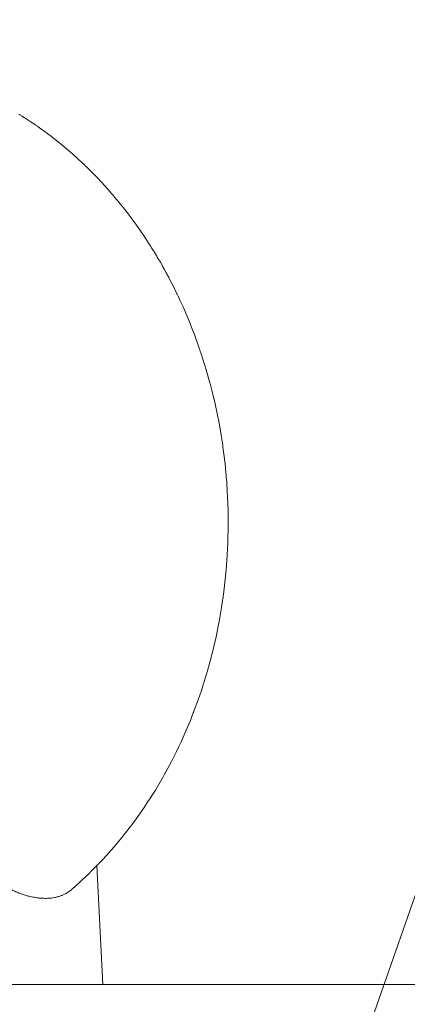
# Model space of a CAD drawing. Units: millimetres. Extents: x 0 to 17386, y -6 to 11880.
# Drawn here: x 11780 to 11806, y 9752 to 9820 of the extents above; entities that cross this region are included whole.
import ezdxf

# ---------------------------------------------------------------- set-up
doc = ezdxf.new("R2010")
doc.units = ezdxf.units.MM
doc.linetypes.add('K5LT_THIN', pattern=[0])
for name, color, linetype, true_color in [('FOR', 7, 'Continuous', 0xffffff), ('R', 1, 'Continuous', 0xff0000), ('WELDING', 7, 'Continuous', 0xffffff)]:
    doc.layers.add(name, color=color, linetype=linetype, true_color=true_color)

msp = doc.modelspace()

# ---------------------------------------------------------------- linework, layer by layer
at = {"layer": 'FOR', "color": 7, "linetype": 'K5LT_THIN', "lineweight": 18}
msp.add_line((12114.339, 10640.145), (11704.507, 9465.814), dxfattribs=at)
at = {"layer": 'R', "color": 7, "linetype": 'K5LT_THIN', "lineweight": 18}
for p, q in [((11784.996, 9761.272), (11785.407, 9753.067)), ((11712.198, 9753.067), (11874.198, 9753.067))]:
    msp.add_line(p, q, dxfattribs=at)
at = {"layer": 'WELDING', "color": 7, "linetype": 'K5LT_THIN', "lineweight": 18}
for p, q in [((11779.62, 9813.052), (11779.696, 9813.004)), ((11779.696, 9813.004), (11779.85, 9812.909)), ((11779.85, 9812.909), (11780.005, 9812.811)), ((11780.005, 9812.811), (11780.018, 9812.803)), ((11780.018, 9812.803), (11780.044, 9812.786)), ((11780.044, 9812.786), (11780.095, 9812.753)), ((11780.095, 9812.753), (11780.198, 9812.687)), ((11780.198, 9812.687), (11780.402, 9812.553)), ((11780.402, 9812.553), (11780.756, 9812.315)), ((11780.756, 9812.315), (11780.775, 9812.301)), ((11780.775, 9812.301), (11780.814, 9812.275)), ((11780.814, 9812.275), (11780.891, 9812.221)), ((11780.891, 9812.221), (11781.045, 9812.113)), ((11781.045, 9812.113), (11781.352, 9811.892)), ((11781.352, 9811.892), (11781.859, 9811.514)), ((11781.859, 9811.514), (11781.882, 9811.495)), ((11781.882, 9811.495), (11781.93, 9811.459)), ((11781.93, 9811.459), (11782.025, 9811.385)), ((11782.025, 9811.385), (11782.214, 9811.236)), ((11782.214, 9811.236), (11782.589, 9810.933)), ((11782.589, 9810.933), (11783.048, 9810.547)), ((11783.048, 9810.547), (11783.067, 9810.531)), ((11783.067, 9810.531), (11783.105, 9810.498)), ((11783.105, 9810.498), (11783.181, 9810.432)), ((11783.181, 9810.432), (11783.333, 9810.298)), ((11783.333, 9810.298), (11783.634, 9810.028)), ((11783.634, 9810.028), (11783.703, 9809.965)), ((11783.703, 9809.965), (11783.714, 9809.955)), ((11783.714, 9809.955), (11783.737, 9809.933)), ((11783.737, 9809.933), (11783.783, 9809.891)), ((11783.783, 9809.891), (11783.875, 9809.805)), ((11783.875, 9809.805), (11784.059, 9809.632)), ((11784.059, 9809.632), (11784.131, 9809.564)), ((11784.131, 9809.564), (11784.14, 9809.555)), ((11784.14, 9809.555), (11784.158, 9809.537)), ((11784.158, 9809.537), (11784.196, 9809.501)), ((11784.196, 9809.501), (11784.27, 9809.429)), ((11784.27, 9809.429), (11784.418, 9809.285)), ((11784.418, 9809.285), (11784.559, 9809.144)), ((11784.559, 9809.144), (11784.57, 9809.133)), ((11784.57, 9809.133), (11784.591, 9809.113)), ((11784.591, 9809.113), (11784.632, 9809.071)), ((11784.632, 9809.071), (11784.715, 9808.987)), ((11784.715, 9808.987), (11784.88, 9808.818)), ((11784.88, 9808.818), (11785.099, 9808.589)), ((11785.099, 9808.589), (11785.114, 9808.574)), ((11785.114, 9808.574), (11785.142, 9808.544)), ((11785.142, 9808.544), (11785.2, 9808.483)), ((11785.2, 9808.483), (11785.314, 9808.36)), ((11785.314, 9808.36), (11785.54, 9808.113)), ((11785.54, 9808.113), (11785.919, 9807.687)), ((11785.919, 9807.687), (11785.939, 9807.664)), ((11785.939, 9807.664), (11785.979, 9807.618)), ((11785.979, 9807.618), (11786.058, 9807.526)), ((11786.058, 9807.526), (11786.215, 9807.341)), ((11786.215, 9807.341), (11786.526, 9806.967)), ((11786.526, 9806.967), (11787.006, 9806.363)), ((11787.006, 9806.363), (11787.027, 9806.335)), ((11787.027, 9806.335), (11787.071, 9806.278)), ((11787.071, 9806.278), (11787.158, 9806.165)), ((11787.158, 9806.165), (11787.33, 9805.936)), ((11787.33, 9805.936), (11787.669, 9805.473)), ((11787.669, 9805.473), (11788.031, 9804.957)), ((11788.031, 9804.957), (11788.049, 9804.932)), ((11788.049, 9804.932), (11788.083, 9804.882)), ((11788.083, 9804.882), (11788.151, 9804.781)), ((11788.151, 9804.781), (11788.287, 9804.58)), ((11788.287, 9804.58), (11788.553, 9804.172)), ((11788.553, 9804.172), (11788.678, 9803.977)), ((11788.678, 9803.977), (11788.689, 9803.96)), ((11788.689, 9803.96), (11788.711, 9803.925)), ((11788.711, 9803.925), (11788.755, 9803.854)), ((11788.755, 9803.854), (11788.843, 9803.713)), ((11788.843, 9803.713), (11789.018, 9803.428)), ((11789.018, 9803.428), (11789.092, 9803.305)), ((11789.092, 9803.305), (11789.1, 9803.29)), ((11789.1, 9803.29), (11789.118, 9803.261)), ((11789.118, 9803.261), (11789.153, 9803.202)), ((11789.153, 9803.202), (11789.223, 9803.083)), ((11789.223, 9803.083), (11789.362, 9802.845)), ((11789.362, 9802.845), (11789.503, 9802.598)), ((11789.503, 9802.598), (11789.512, 9802.583)), ((11789.512, 9802.583), (11789.529, 9802.552)), ((11789.529, 9802.552), (11789.564, 9802.49)), ((11789.564, 9802.49), (11789.634, 9802.365)), ((11789.634, 9802.365), (11789.771, 9802.115)), ((11789.771, 9802.115), (11789.913, 9801.851)), ((11789.913, 9801.851), (11789.924, 9801.831)), ((11789.924, 9801.831), (11789.945, 9801.791)), ((11789.945, 9801.791), (11789.987, 9801.711)), ((11789.987, 9801.711), (11790.071, 9801.55)), ((11790.071, 9801.55), (11790.236, 9801.227)), ((11790.236, 9801.227), (11790.505, 9800.683)), ((11790.505, 9800.683), (11790.519, 9800.654)), ((11790.519, 9800.654), (11790.547, 9800.595)), ((11790.547, 9800.595), (11790.602, 9800.478)), ((11790.602, 9800.478), (11790.712, 9800.243)), ((11790.712, 9800.243), (11790.928, 9799.77)), ((11790.928, 9799.77), (11791.253, 9799.016)), ((11791.253, 9799.016), (11791.269, 9798.977)), ((11791.269, 9798.977), (11791.302, 9798.899)), ((11791.302, 9798.899), (11791.366, 9798.742)), ((11791.366, 9798.742), (11791.492, 9798.428)), ((11791.492, 9798.428), (11791.736, 9797.795)), ((11791.736, 9797.795), (11792.066, 9796.871)), ((11792.066, 9796.871), (11792.082, 9796.825)), ((11792.082, 9796.825), (11792.113, 9796.733)), ((11792.113, 9796.733), (11792.175, 9796.549)), ((11792.175, 9796.549), (11792.295, 9796.179)), ((11792.295, 9796.179), (11792.524, 9795.435)), ((11792.524, 9795.435), (11792.775, 9794.544)), ((11792.775, 9794.544), (11792.787, 9794.497)), ((11792.787, 9794.497), (11792.812, 9794.403)), ((11792.812, 9794.403), (11792.861, 9794.216)), ((11792.861, 9794.216), (11792.955, 9793.841)), ((11792.955, 9793.841), (11793.133, 9793.085)), ((11793.133, 9793.085), (11793.296, 9792.321)), ((11793.296, 9792.321), (11793.305, 9792.277)), ((11793.305, 9792.277), (11793.322, 9792.188)), ((11793.322, 9792.188), (11793.357, 9792.01)), ((11793.357, 9792.01), (11793.424, 9791.655)), ((11793.424, 9791.655), (11793.547, 9790.942)), ((11793.547, 9790.942), (11793.654, 9790.243)), ((11793.654, 9790.243), (11793.66, 9790.202)), ((11793.66, 9790.202), (11793.671, 9790.12)), ((11793.671, 9790.12), (11793.694, 9789.956)), ((11793.694, 9789.956), (11793.737, 9789.626)), ((11793.737, 9789.626), (11793.815, 9788.964)), ((11793.815, 9788.964), (11793.878, 9788.333)), ((11793.878, 9788.333), (11793.881, 9788.292)), ((11793.881, 9788.292), (11793.889, 9788.209)), ((11793.889, 9788.209), (11793.903, 9788.043)), ((11793.903, 9788.043), (11793.929, 9787.712)), ((11793.929, 9787.712), (11793.973, 9787.05)), ((11793.973, 9787.05), (11794.01, 9786.227)), ((11794.01, 9786.227), (11794.012, 9786.179)), ((11794.012, 9786.179), (11794.015, 9786.082)), ((11794.015, 9786.082), (11794.021, 9785.888)), ((11794.021, 9785.888), (11794.029, 9785.501)), ((11794.029, 9785.501), (11794.033, 9784.725)), ((11794.033, 9784.725), (11794.011, 9783.604)), ((11794.008, 9783.54), (11794.004, 9783.412)), ((11794.011, 9783.604), (11794.008, 9783.54)), ((11793.993, 9783.156), (11793.965, 9782.644)), ((11794.004, 9783.412), (11793.993, 9783.156)), ((11793.965, 9782.644), (11793.889, 9781.622)), ((11793.889, 9781.622), (11793.705, 9779.955)), ((11793.646, 9779.532), (11793.573, 9779.05)), ((11793.68, 9779.774), (11793.646, 9779.532)), ((11793.697, 9779.895), (11793.68, 9779.774)), ((11793.705, 9779.955), (11793.697, 9779.895)), ((11793.573, 9779.05), (11793.407, 9778.089)), ((11793.407, 9778.089), (11793.328, 9777.677)), ((11793.303, 9777.551), (11793.269, 9777.383)), ((11793.32, 9777.635), (11793.303, 9777.551)), ((11793.328, 9777.677), (11793.32, 9777.635)), ((11793.198, 9777.047), (11793.047, 9776.38)), ((11793.269, 9777.383), (11793.198, 9777.047)), ((11793.047, 9776.38), (11792.923, 9775.869)), ((11792.854, 9775.601), (11792.773, 9775.295)), ((11792.894, 9775.754), (11792.854, 9775.601)), ((11792.913, 9775.831), (11792.894, 9775.754)), ((11792.923, 9775.869), (11792.913, 9775.831)), ((11792.603, 9774.686), (11792.383, 9773.951)), ((11792.773, 9775.295), (11792.603, 9774.686)), ((11792.187, 9773.342), (11791.966, 9772.698)), ((11792.293, 9773.666), (11792.187, 9773.342)), ((11792.344, 9773.828), (11792.293, 9773.666)), ((11792.37, 9773.91), (11792.344, 9773.828)), ((11792.383, 9773.951), (11792.37, 9773.91)), ((11791.966, 9772.698), (11791.679, 9771.916)), ((11791.563, 9771.617), (11791.428, 9771.278)), ((11791.63, 9771.788), (11791.563, 9771.617)), ((11791.662, 9771.873), (11791.63, 9771.788)), ((11791.679, 9771.916), (11791.662, 9771.873)), ((11791.428, 9771.278), (11791.147, 9770.605)), ((11791.147, 9770.605), (11790.786, 9769.794)), ((11790.643, 9769.488), (11790.476, 9769.141)), ((11790.725, 9769.663), (11790.643, 9769.488)), ((11790.766, 9769.75), (11790.725, 9769.663)), ((11790.786, 9769.794), (11790.766, 9769.75)), ((11790.476, 9769.141), (11790.131, 9768.454)), ((11790.131, 9768.454), (11789.698, 9767.646)), ((11789.548, 9767.379), (11789.374, 9767.075)), ((11789.634, 9767.531), (11789.548, 9767.379)), ((11789.676, 9767.608), (11789.634, 9767.531)), ((11789.698, 9767.646), (11789.676, 9767.608)), ((11789.374, 9767.075), (11789.017, 9766.476)), ((11788.643, 9765.881), (11788.511, 9765.676)), ((11788.709, 9765.983), (11788.643, 9765.881)), ((11788.742, 9766.035), (11788.709, 9765.983)), ((11788.758, 9766.06), (11788.742, 9766.035)), ((11789.017, 9766.476), (11788.758, 9766.06)), ((11788.242, 9765.271), (11788.147, 9765.133)), ((11788.511, 9765.676), (11788.242, 9765.271)), ((11787.817, 9764.661), (11787.456, 9764.165)), ((11787.994, 9764.912), (11787.817, 9764.661)), ((11788.082, 9765.038), (11787.994, 9764.912)), ((11788.126, 9765.102), (11788.082, 9765.038)), ((11788.147, 9765.133), (11788.126, 9765.102)), ((11787.456, 9764.165), (11786.706, 9763.199)), ((11786.706, 9763.199), (11786.577, 9763.041)), ((11786.185, 9762.574), (11785.755, 9762.085)), ((11786.395, 9762.822), (11786.185, 9762.574)), ((11786.5, 9762.947), (11786.395, 9762.822)), ((11786.552, 9763.01), (11786.5, 9762.947)), ((11786.577, 9763.041), (11786.552, 9763.01)), ((11785.577, 9761.888), (11785.442, 9761.742)), ((11785.644, 9761.962), (11785.577, 9761.888)), ((11785.678, 9761.998), (11785.644, 9761.962)), ((11785.694, 9762.017), (11785.678, 9761.998)), ((11785.755, 9762.085), (11785.694, 9762.017)), ((11784.991, 9761.267), (11784.81, 9761.082)), ((11785.169, 9761.453), (11784.991, 9761.267)), ((11785.442, 9761.742), (11785.169, 9761.453)), ((11784.233, 9760.517), (11783.966, 9760.265)), ((11784.366, 9760.644), (11784.233, 9760.517)), ((11784.433, 9760.708), (11784.366, 9760.644)), ((11784.466, 9760.74), (11784.433, 9760.708)), ((11784.482, 9760.756), (11784.466, 9760.74)), ((11784.54, 9760.813), (11784.482, 9760.756)), ((11784.81, 9761.082), (11784.54, 9760.813)), ((11783.398, 9759.753), (11783.371, 9759.729)), ((11783.412, 9759.765), (11783.398, 9759.753)), ((11783.42, 9759.772), (11783.412, 9759.765)), ((11783.966, 9760.265), (11783.42, 9759.772)), ((11783.317, 9759.682), (11783.234, 9759.611)), ((11783.371, 9759.729), (11783.317, 9759.682))]:
    msp.add_line(p, q, dxfattribs=at)
msp.add_open_spline([(11783.234, 9759.611), (11783.158, 9759.545), (11783.004, 9759.429), (11782.785, 9759.303), (11782.581, 9759.212), (11782.432, 9759.158), (11782.255, 9759.106), (11782.083, 9759.066), (11781.897, 9759.039), (11781.69, 9759.017), (11781.467, 9759.008), (11781.191, 9759.018), (11780.969, 9759.039), (11780.767, 9759.068), (11780.589, 9759.099), (11780.422, 9759.135), (11780.221, 9759.185), (11780.032, 9759.24), (11779.794, 9759.318), (11779.557, 9759.406), (11779.32, 9759.506), (11779.133, 9759.593), (11778.98, 9759.668), (11778.815, 9759.754), (11778.639, 9759.852), (11778.441, 9759.97), (11778.221, 9760.111), (11777.984, 9760.277), (11777.781, 9760.43), (11777.602, 9760.574), (11777.401, 9760.745), (11777.134, 9760.992), (11776.852, 9761.286), (11776.562, 9761.624), (11776.302, 9761.965), (11776.019, 9762.395), (11775.789, 9762.806), (11775.587, 9763.237), (11775.435, 9763.616), (11775.256, 9764.153), (11775.14, 9764.635), (11775.08, 9764.989), (11775.068, 9765.067)], degree=3, knots=[0, 0, 0, 0, 1.676089, 3.249266, 4.249034, 5.415316, 5.847295, 7.241218, 8.241924, 8.767886, 10.409382, 11.550826, 12.710828, 13.499957, 14.295256, 15.09613, 15.703661, 16.920598, 17.526457, 18.728015, 19.905326, 20.48086, 21.053013, 21.793697, 22.519504, 23.229836, 24.253878, 25.247104, 26.20684, 26.816883, 27.549882, 28.811673, 30.354609, 31.443234, 33.003289, 34.332874, 36.163008, 37.265918, 38.61005, 39.818387, 42.303305, 43, 43, 43, 43], dxfattribs=at)

doc.saveas('drawing.dxf')
